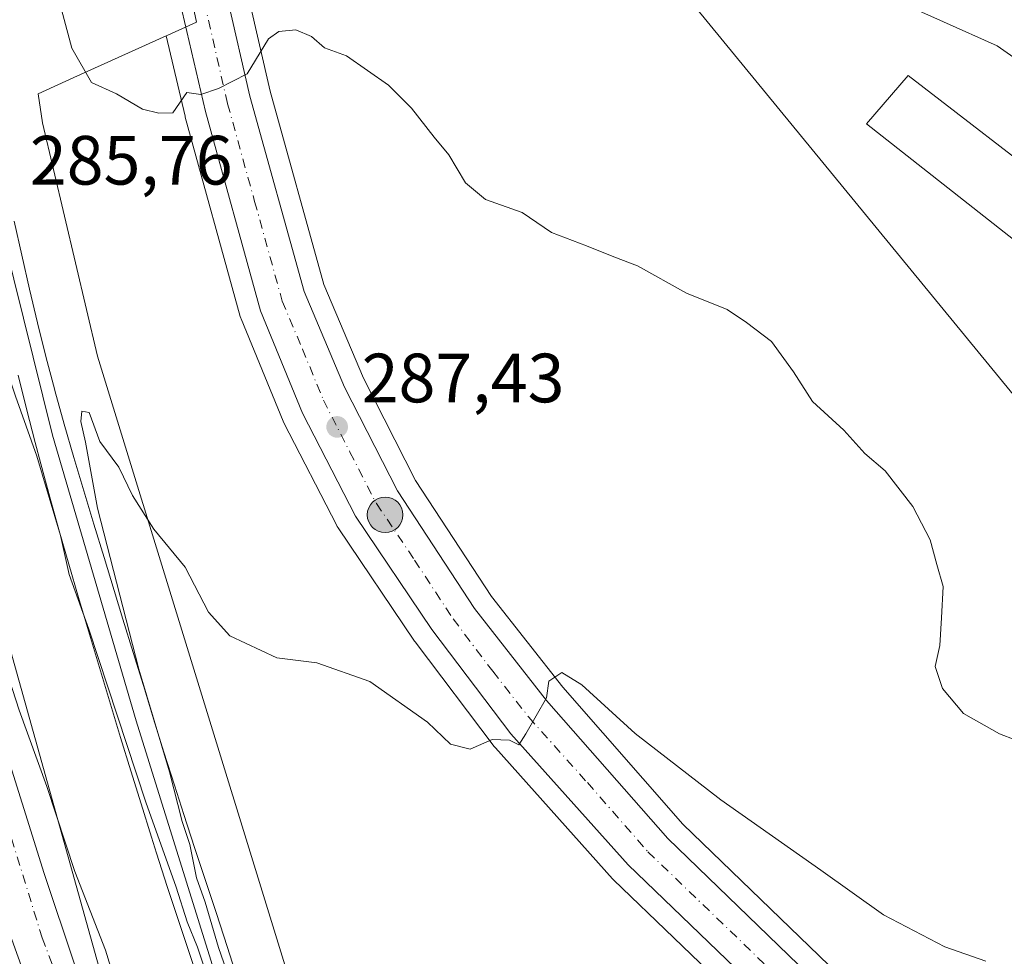
# Model space of a CAD drawing. Units: metres. Extents: x 601330 to 604817, y 4680587 to 4682950.
# Drawn here: x 603363 to 603505, y 4680958 to 4681093 of the extents above; entities that cross this region are included whole.
import ezdxf

# ---------------------------------------------------------------- set-up
doc = ezdxf.new("R2010")
doc.units = ezdxf.units.M
doc.header["$MEASUREMENT"] = 0
doc.linetypes.add('DGN Style 4', pattern=[2.6384748266838614, 1.318413404963828, -0.6592067024819142, 0.001648016756204785, -0.6592067024819142])
for name, color, linetype, lineweight in [('Carretera de calzada única Cxs', 7, 'Continuous', 13), ('Carretera de calzada única eje', 7, 'DGN Style 4', 0), ('Cultivos herbáceos CxS', 92, 'Continuous', 0), ('Curva de nivel normal', 30, 'Continuous', 0), ('Edificación Cxs', 1, 'Continuous', 13), ('Ferrocarril', 4, 'Continuous', 0), ('Ferrocarril eje', 151, 'Continuous', 13), ('Instalación sanitaria CxS', 9, 'Continuous', 0), ('Núcleo urbano CxS', 7, 'Continuous', 0), ('Pastizal CxS', 92, 'Continuous', 0), ('Pista pavimentada Cxs', 135, 'Continuous', 0), ('Pista pavimentada eje', 135, 'DGN Style 4', 0), ('Punto de cota en terreno', 7, 'Continuous', 0), ('Punto kilométrico de carretera', 7, 'Continuous', 0), ('Rótulo de punto de cota en terreno', 7, 'Continuous', 0)]:
    doc.layers.add(name, color=color, linetype=linetype, lineweight=lineweight)
doc.styles.add('Style-Arial', font='txt')

# ---------------------------------------------------------------- blocks, each defined once
blk = doc.blocks.new('*U12')
at = {"layer": 'Pastizal CxS', "color": 92, "linetype": 'Continuous', "lineweight": 0}
for points in [[(603504.5642999997, 4680932.3179, 281.2155999999959), (603458.3835000005, 4680976.921700001, 283.9388999999938), (603441.1085000001, 4680996.617699999, 285.2088999999978), (603430.8586999997, 4681009.6523, 285.9002000000037), (603419.9386999998, 4681026.3279, 286.9511999999959), (603412.4517000001, 4681041.0067, 287.5657999999967), (603406.7593, 4681054.488500001, 288.3852000000043), (603399.0488999998, 4681082.2971, 289.8273000000045), (603392.7827000003, 4681109.579100001, 291.5580000000046), (603393.7084999997, 4681110.733700001, 291.7430000000023), (603414.0275999998, 4681128.544600001, 295.5007000000041), (603423.4397, 4681139.179500001, 297.8977000000014), (603465.8249000004, 4681087.515699999, 292.9277000000002), (603546.6039000005, 4680989.053500001, 290.6689999999944), (603550.6139000002, 4680984.165300001, 290.501099999994), (603561.5549, 4680970.829299999, 290.2378000000026), (603563.9024999999, 4680973.499100001, 290.1970000000001), (603575.8450999996, 4680962.760299999, 289.6796999999933), (603594.9515000005, 4680945.580499999, 289.4615999999951)], [(603413.0966999996, 4680917.9465, 279.7790999999997), (603374.2028999999, 4681044.1765, 285.7480000000069), (603366.3361000001, 4681077.711100001, 286.2204000000056), (603365.6889000004, 4681081.894900001, 286.5354999999981), (603370.8300999999, 4681084.223099999, 289.093399999998), (603384.1133000003, 4681090.2349, 290.6606999999931), (603386.8085000003, 4681078.6787, 290.0432000000001), (603386.8383, 4681078.5613, 290.0372999999963), (603394.7583, 4681049.8913, 288.5048999999999), (603394.8311000001, 4681049.664100001, 288.4952000000048), (603394.8749000002, 4681049.550899999, 288.4903000000049), (603400.9049000005, 4681034.860900001, 287.9033000000054), (603401.0132999998, 4681034.6261, 287.8923999999971), (603408.6333, 4681019.836100001, 287.1781999999948), (603408.7021000005, 4681019.710100001, 287.172000000006), (603408.8139000004, 4681019.531300001, 287.162599999996), (603419.8139000004, 4681003.2413, 286.1233999999968), (603419.9079, 4681003.1097, 286.1154999999999), (603431.2679000003, 4680988.0997, 285.1352999999945), (603431.3618999999, 4680987.981699999, 285.1260000000038), (603431.4238999998, 4680987.9101, 285.1201000000001), (603448.2739000004, 4680969.0701, 283.7897999999986), (603448.4299, 4680968.908299999, 283.777700000006), (603483.0881000003, 4680935.5591, 281.206600000005)]]:
    blk.add_polyline3d(points, dxfattribs=at)
blk = doc.blocks.new('*U15')
at = {"layer": 'Cultivos herbáceos CxS', "color": 92, "linetype": 'Continuous', "lineweight": 0}
blk.add_polyline3d([(603229.9789000005, 4681199.239499999, 280.9103000000032), (603258.1386000002, 4681153.884500001, 280.7599999999948), (603268.2348999997, 4681127.055299999, 280.1276999999973), (603269.3313999996, 4681122.331700001, 280.0152999999991), (603270.1889000004, 4681118.638300001, 279.7972000000009), (603279.7364999996, 4681070.3499, 279.5666000000056), (603280.8672000002, 4681054.814300001, 279.2369000000036), (603229.5679000001, 4681047.361199999, 278.4219000000012), (603218.0787000004, 4681045.6918, 278.3628000000026), (603217.8585999999, 4681045.659700001, 278.3601999999955), (603217.8920999998, 4681045.161400001, 278.3888000000007), (603221.3642999995, 4680993.738800001, 278.2093000000023), (603233.5313999997, 4680993.7393, 278.2017999999953), (603241.4612999996, 4680993.7391, 278.2136000000028), (603244.2960999999, 4680993.7391, 278.2317000000039), (603245.2607000005, 4680993.7391, 278.2407999999996), (603244.4379000004, 4680964.511800001, 278.2032999999938), (603244.3924000004, 4680962.8882, 278.2592000000004), (603265.4792, 4680961.9275, 278.695000000007), (603265.6160000004, 4680961.908700001, 278.7073999999994), (603276.7155999999, 4680961.319800001, 279.2320000000037), (603293.2949000001, 4681041.949200001, 279.9789000000019), (603351.4332999998, 4681038.645099999, 282.0173999999971), (603387.0526999999, 4680911.1284, 279.3571999999986)], dxfattribs=at)
blk = doc.blocks.new('5PATER')
at = {"layer": 'Cultivos herbáceos CxS', "linetype": 'Continuous', "lineweight": 0}
h = blk.add_hatch(color=51, dxfattribs=at)
edge = h.paths.add_edge_path()
edge.add_ellipse((0, 0), major_axis=(-0.1095731443231308, -0.1110710700762829), ratio=0.9994222409660322, start_angle=0, end_angle=360)
blk = doc.blocks.new('5HITCA')
at = {"layer": 'Instalación sanitaria CxS', "linetype": 'Continuous', "lineweight": 0}
h = blk.add_hatch(color=1, dxfattribs=at)
edge = h.paths.add_edge_path()
edge.add_arc((0, 0), 0.2558578010358639, 0, 360)
at = {"layer": 'Instalación sanitaria CxS', "color": 7, "linetype": 'Continuous', "lineweight": 0}
blk.add_circle((0, 0), 0.2558578010358639, dxfattribs=at)

msp = doc.modelspace()

# ---------------------------------------------------------------- linework, layer by layer
at = {"layer": 'Carretera de calzada única Cxs', "color": 7, "linetype": 'Continuous', "lineweight": 13}
for points in [[(603485.6801000005, 4680937.199200001, 281.948000000004), (603485.2001, 4680937.690099999, 282.0950000000012), (603450.5100999996, 4680971.0701, 283.9177000000054), (603433.6601, 4680989.9101, 285.2177999999985), (603422.3000999996, 4681004.920100001, 286.3282999999938), (603411.3000999996, 4681021.210100001, 287.1919999999955), (603403.6801000005, 4681036.0001, 287.8760000000038), (603397.6501000002, 4681050.690099999, 289.0255000000034), (603389.7301000003, 4681079.360099999, 290.3834000000061), (603376.3101000005, 4681136.9001, 294.4024999999965), (603372.2901, 4681159.370100001, 294.7305999999954), (603369.9200999998, 4681187.3301, 295.1682000000001), (603369.7200999996, 4681209.850099999, 295.5280999999959), (603371.9401000004, 4681245.4301, 295.3910000000033), (603375.0701000001, 4681270.590100001, 295.4352000000072), (603381.8701, 4681311.0801, 294.088699999993), (603386.4863, 4681331.648200001, 293.8141000000033)], [(603379.9106999999, 4681251.229900001, 295.3429999999935), (603379.2100999998, 4681245.620100001, 295.5383000000002), (603376.5500999996, 4681209.290100001, 295.638300000006), (603376.5500999996, 4681187.6801, 295.0899000000064), (603379.1201, 4681161.390100001, 294.7632000000012), (603383.2801000001, 4681137.550100001, 293.4382000000041), (603396.1401000004, 4681081.5601, 289.8089000000036), (603403.9200999998, 4681053.5001, 288.4949999999953), (603409.7301000003, 4681039.7401, 287.5953000000009), (603417.3400999998, 4681024.8201, 286.7614999999932), (603428.4200999998, 4681007.9001, 285.7739000000001), (603438.8000999996, 4680994.700099999, 285.0724999999948), (603456.2100999998, 4680974.850099999, 283.7703000000038), (603502.4801000003, 4680930.1601, 281.0528999999952), (603513.9401000004, 4680916.5601, 280.6453000000038)], [(603485.2001, 4680937.690099999, 282.0950000000012), (603450.5100999996, 4680971.0701, 283.9177000000054), (603433.6601, 4680989.9101, 285.2177999999985), (603422.3000999996, 4681004.920100001, 286.3282999999938), (603411.3000999996, 4681021.210100001, 287.1919999999955), (603403.6801000005, 4681036.0001, 287.8760000000038), (603397.6501000002, 4681050.690099999, 289.0255000000034), (603389.7301000003, 4681079.360099999, 290.3834000000061), (603376.3101000005, 4681136.9001, 294.4024999999965), (603372.2901, 4681159.370100001, 294.7305999999954), (603369.9200999998, 4681187.3301, 295.1682000000001), (603369.7200999996, 4681209.850099999, 295.5280999999959)], [(603376.5500999996, 4681209.290100001, 295.638300000006), (603376.5500999996, 4681187.6801, 295.0899000000064), (603379.1201, 4681161.390100001, 294.7632000000012), (603383.2801000001, 4681137.550100001, 293.4382000000041), (603396.1401000004, 4681081.5601, 289.8089000000036), (603403.9200999998, 4681053.5001, 288.4949999999953), (603409.7301000003, 4681039.7401, 287.5953000000009), (603417.3400999998, 4681024.8201, 286.7614999999932), (603428.4200999998, 4681007.9001, 285.7739000000001), (603438.8000999996, 4680994.700099999, 285.0724999999948), (603456.2100999998, 4680974.850099999, 283.7703000000038), (603502.4801000003, 4680930.1601, 281.0528999999952)]]:
    msp.add_polyline3d(points, dxfattribs=at)
at = {"layer": 'Carretera de calzada única eje', "color": 7, "linetype": 'DGN Style 4', "lineweight": 0}
msp.add_polyline3d([(603373.2301000003, 4681198.3101, 295.4743000000017), (603373.2301000003, 4681187.5001, 295.0970999999991), (603374.5201000003, 4681174.360099999, 294.7715000000026), (603375.7001, 4681160.380100001, 294.2541000000056), (603377.7901, 4681148.460100001, 293.5630999999994), (603379.7901, 4681137.220100001, 293.2195000000065), (603386.5000999998, 4681108.460100001, 291.7021999999997), (603392.9301000005, 4681080.460100001, 289.9156999999978), (603396.8201000001, 4681066.4301, 290.3754000000045), (603400.7901, 4681052.100099999, 288.7082999999984), (603403.6901000004, 4681045.210100001, 288.0714000000008), (603406.7001, 4681037.870100001, 287.6821999999956), (603410.5100999996, 4681030.4101, 287.255799999999), (603414.3201000001, 4681023.0101, 286.9606000000058), (603419.8201000001, 4681014.870100001, 286.3975000000065), (603425.3601000002, 4681006.4101, 285.9530999999988), (603431.0401, 4680998.9001, 285.4692000000068), (603436.2301000003, 4680992.300100001, 285.1588999999949), (603444.6501000002, 4680982.890100001, 284.4755000000005), (603453.3601000002, 4680972.960100001, 283.8393000000069), (603470.7001, 4680956.270099999, 282.6437000000006), (603493.8400999998, 4680933.920100001, 281.2167000000045), (603502.1801000005, 4680925.390100001, 280.8052000000025), (603508.0201000003, 4680918.450099999, 280.5745000000024)], dxfattribs=at)
at = {"layer": 'Cultivos herbáceos CxS', "color": 92, "linetype": 'Continuous', "lineweight": 0}
msp.add_polyline3d([(603386.7137000002, 4680901.154300001, 279.2988999999943), (603389.9501, 4680900.7556, 279.3748000000051), (603387.0526999999, 4680911.1284, 279.3571999999986), (603351.4332999998, 4681038.645099999, 282.0173999999971)], dxfattribs=at)
at = {"layer": 'Curva de nivel normal', "color": 30, "linetype": 'Continuous', "lineweight": 0, "flags": 128}
for points, elevation in [([(603516.2199999997, 4681079.9101), (603503.5499999998, 4681088.800100001), (603495.8600000005, 4681092.2401), (603487.4900000002, 4681096.040100001), (603480.6500000004, 4681098.030099999), (603474.8799999999, 4681100.870100001), (603467.4500000002, 4681104.130100001), (603460.3799999999, 4681106.420100001), (603451.0499999998, 4681109.2401), (603440.3600000005, 4681115.920100001), (603428.7199999997, 4681121.520099999), (603421.3899999997, 4681124.6501), (603411.0499999998, 4681128.3201), (603408.8652999997, 4681130.283600001)], 295), ([(603517.4000000004, 4680984.7401), (603503.9000000004, 4680989.920100001), (603498.7400000002, 4680992.8301), (603495.7300000006, 4680996.420100001), (603494.6600000003, 4680999.5801), (603495.3200000003, 4681002.5801), (603495.5700000003, 4681006.5701), (603495.8099999996, 4681011.0801), (603494.9000000004, 4681014.2301), (603493.9299999997, 4681017.800100001), (603491.4600000001, 4681022.600099999), (603487.4900000002, 4681027.690099999), (603484.5599999996, 4681030.220100001), (603481.5300000003, 4681033.530099999), (603477, 4681037.6601), (603474.29, 4681041.950099999), (603471.1500000004, 4681046.280099999), (603467.5199999996, 4681049.040100001), (603464.7599999999, 4681050.890100001), (603458.8899999997, 4681053.220100001), (603451.8399999999, 4681057.1601), (603448.4800000006, 4681058.470100001), (603444.54, 4681060.0601), (603439.4900000002, 4681061.970100001), (603435.2999999998, 4681064.8301), (603430.0199999996, 4681066.6801), (603427.1200000001, 4681069.110099999), (603424.7199999997, 4681073.120100001), (603422.6299999999, 4681075.640100001), (603419.3899999997, 4681079.8201), (603416.0599999996, 4681083.120100001), (603410.0099999999, 4681087.340100001), (603406.8499999996, 4681088.5001), (603405.0099999999, 4681090.130100001), (603402.7300000006, 4681091.100099999), (603400.2999999998, 4681090.8301), (603398.7999999998, 4681089.8101), (603395.7599999999, 4681084.7601), (603391.6399999997, 4681082.6601), (603389.0599999996, 4681081.790100001), (603387.0599999996, 4681082.0601), (603385.0599999996, 4681079.170100001), (603383.0599999996, 4681079.090100001), (603380.7000000002, 4681079.690099999), (603376.9699999997, 4681081.9001), (603373.3700000001, 4681083.540100001), (603370.54, 4681088.440099999), (603366.4699999997, 4681103.7301)], 290.0000000000001), ([(603390.8099999996, 4680952.6601), (603388.6100000005, 4680959.2401), (603387.0999999996, 4680962.870100001), (603385.5499999998, 4680967.880100001), (603381.1600000003, 4680980.100099999), (603372.9900000002, 4681004.940099999), (603370.1500000004, 4681012.790100001), (603368.9000000004, 4681018.390100001), (603365.5, 4681029.8201), (603362.4400000004, 4681038.420100001), (603361.2100000001, 4681042.200099999), (603360.1100000005, 4681043.800100001), (603359.0099999999, 4681046.5101), (603358.0599999996, 4681050.0801), (603355.6572000004, 4681053.274900001)], 285), ([(603320.619, 4681045.0384), (603322.5, 4681043.110099999), (603323.5599999996, 4681041.300100001), (603325.2699999996, 4681040.3101), (603335.6200000001, 4681037.190099999), (603336.4800000006, 4681035.4301), (603337.5599999996, 4681031.840100001), (603339.8899999997, 4681025.7401), (603344.4299999997, 4681022.380100001), (603347.9699999997, 4681019.8201), (603351.2000000002, 4681018.020099999), (603353, 4681014.2301), (603355.0700000003, 4681012.2401), (603357.4000000004, 4681007.960100001), (603360.6100000005, 4681000.5701), (603362.9500000002, 4680993.3301), (603366.9600000001, 4680982.3201), (603370.9500000002, 4680970.130100001), (603375.3600000005, 4680958.8201), (603378.0800000001, 4680950.0601)], 280.0000000000001), ([(603501.9299999997, 4680957.210100001), (603496.0300000003, 4680959.270099999), (603487.2100000001, 4680963.890100001), (603478.2300000006, 4680970.290100001), (603463.8300000001, 4680980.4101), (603451.5499999998, 4680989.940099999), (603443.8700000001, 4680996.960100001), (603441, 4680998.700099999), (603439.1200000001, 4680997.4801), (603438.7999999998, 4680995.090100001), (603435.7999999998, 4680989.920100001), (603434.7800000003, 4680988.340100001), (603433.4500000002, 4680988.9801), (603430.9500000002, 4680989.0801), (603427.8200000003, 4680987.6801), (603425, 4680988.4001), (603421.6699999999, 4680991.5701), (603413.3700000001, 4680997.420100001), (603405.7699999996, 4681000.100099999), (603400.0199999996, 4681000.840100001), (603393.25, 4681003.9901), (603390.2000000002, 4681007.380100001), (603386.8200000003, 4681013.860099999), (603382.3300000001, 4681019.3101), (603379.2599999999, 4681024.1501), (603377.2699999996, 4681028.2301), (603374.5800000001, 4681031.940099999), (603373.0300000003, 4681036.0701), (603371.9500000002, 4681036.280099999), (603371.8399999999, 4681034.790100001), (603372.5, 4681031.8101), (603374.2300000006, 4681022.350099999), (603380.1799999997, 4680999.220100001), (603384.5700000003, 4680984.420100001), (603386.3799999999, 4680977.3101), (603387.4800000006, 4680974.020099999), (603388.4600000001, 4680969.210100001), (603389.7000000002, 4680965.700099999), (603391.6299999999, 4680959.190099999), (603393.2199999997, 4680954.620100001)], 285)]:
    msp.add_lwpolyline(points, dxfattribs=dict(at, elevation=elevation))
at = {"layer": 'Edificación Cxs', "color": 1, "linetype": 'Continuous', "lineweight": 13}
msp.add_polyline3d([(603513.1401000004, 4681067.2601, 296.8280999999988), (603507.5100999996, 4681059.710100001, 295.5555000000023), (603484.7801000001, 4681077.600099999, 295.8092000000034), (603490.7901, 4681084.5101, 296.0237999999954), (603513.1401000004, 4681067.2601, 296.8280999999988)], dxfattribs=at)
msp.add_3dface([(603513.1401000004, 4681067.2601, 296.8280999999988), (603507.5100999996, 4681059.710100001, 296.8280999999988), (603484.7801000001, 4681077.600099999, 296.8280999999988), (603490.7901, 4681084.5101, 296.8280999999988)], dxfattribs=at)
at = {"layer": 'Ferrocarril', "color": 4, "linetype": 'Continuous', "lineweight": 0}
for points in [[(603362.2599999999, 4681063.59, 285.694399999993), (603363.3499999996, 4681058.710000001, 285.7372999999934), (603364.4600000001, 4681053.83, 285.7026999999944), (603365.6100000005, 4681048.970000001, 285.5727000000043), (603366.8099999996, 4681044.119999999, 285.4893000000012), (603368.0899999999, 4681039.279999999, 285.6186000000016), (603368.0999999996, 4681039.25, 285.6196999999956), (603369.4400000004, 4681034.430000001, 285.9983000000066), (603370.8300000001, 4681029.630000001, 285.7247999999963), (603372.25, 4681024.83, 285.359500000006), (603373.7000000002, 4681020.050000001, 285.3154000000068), (603375.1600000003, 4681015.27, 285.2027999999991), (603376.6299999999, 4681010.49, 285.1064000000042), (603377.8899999997, 4681006.390000001, 285.1463999999978), (603379.3499999996, 4681001.609999999, 285.1505999999936), (603380.8200000003, 4680996.83, 285.1539000000048), (603382.29, 4680992.050000001, 285.1301999999997), (603383.7800000003, 4680987.279999999, 285.498900000006), (603385.2800000003, 4680982.51, 286.0975999999937), (603386.6200000001, 4680978.32, 285.6171999999933), (603388.1799999997, 4680973.57, 285.0880000000034), (603389.75, 4680968.82, 284.8561000000045), (603391.3200000003, 4680964.08, 284.9174000000057), (603392.8799999999, 4680959.33, 284.8698000000004), (603394.4199999999, 4680954.57, 284.7841999999946)], [(603389, 4680953.74, 284.6125000000029), (603387.4100000003, 4680958.49, 284.9265000000014), (603385.8200000003, 4680963.230000001, 284.9443000000028), (603384.25, 4680967.970000001, 284.968200000003), (603382.7199999997, 4680972.730000001, 285.0994999999967), (603381.9900000002, 4680975.050000001, 285.1830000000046), (603380.4900000002, 4680979.82, 285.5344000000041), (603379.0099999999, 4680984.600000001, 285.3803999999946), (603377.54, 4680989.380000001, 285.1809999999969), (603376.0899999999, 4680994.16, 285.1818999999959), (603374.6399999997, 4680998.939999999, 285.2195000000065), (603373.2000000002, 4681003.730000001, 285.2194000000018), (603372.9199999999, 4681004.689999999, 285.2372000000032), (603371.4900000002, 4681009.480000001, 285.2295000000013), (603370.0899999999, 4681014.279999999, 285.2324999999983), (603368.7100000001, 4681019.09, 285.2592000000004), (603367.3600000005, 4681023.9, 285.3916999999929), (603366.0700000003, 4681028.730000001, 285.5956000000006), (603365.2699999996, 4681031.77, 285.7921999999962), (603364.0300000003, 4681036.609999999, 285.4906999999948), (603362.8200000003, 4681041.460000001, 285.5595999999932)]]:
    msp.add_polyline3d(points, dxfattribs=at)
at = {"layer": 'Ferrocarril eje', "color": 151, "linetype": 'Continuous', "lineweight": 13}
msp.add_polyline3d([(603341.1900000004, 4681212.350000001, 286.6195000000007), (603343.9000000004, 4681166.4, 286.514599999995), (603345.4199999999, 4681147.4, 286.4343999999983), (603349.5300000003, 4681115.33, 285.9529999999941), (603357.9699999997, 4681072.08, 286.428899999999), (603367.7400000002, 4681032.82, 286.324099999998), (603379.7599999999, 4680991.76, 285.224000000002), (603392.3700000001, 4680951.4, 285.0694999999978), (603403.8200000003, 4680916.01, 284.2838999999949), (603404.0300000003, 4680915.350000001, 284.2434999999969), (603404.4400000004, 4680914.060000001, 284.2065000000002), (603405.3200000003, 4680911.300000001, 284.2455000000046), (603418.25, 4680870.710000001, 284.420299999998), (603430.8600000005, 4680830.51, 284.0396000000038), (603467.4299999997, 4680715.980000001, 283.748900000006), (603479.9199999999, 4680673.609999999, 283.482600000003), (603492.0700000003, 4680636.5, 283.3181000000041), (603497.7800000003, 4680618, 283.1760000000068), (603497.7807, 4680617.9977, 283.1760000000068)], dxfattribs=at)
at = {"layer": 'Núcleo urbano CxS', "color": 7, "linetype": 'Continuous', "lineweight": 0, "extrusion": (0.7731150480510983, 0.6342658136458309, 1.082312817731317e-05), "elevation": 3435602.295335111, "flags": 128}
msp.add_lwpolyline([(3236328.282928288, 260.7137360072067), (3236261.457383699, 255.7437360069144), (3236134.099417048, 253.4850360043019), (3236127.776870157, 253.3171360067662)], dxfattribs=at)
at = {"layer": 'Núcleo urbano CxS', "color": 7, "linetype": 'Continuous', "lineweight": 0}
for points in [[(603387.0526999999, 4680911.1284, 279.3571999999986), (603351.4332999998, 4681038.645099999, 282.0173999999971), (603346.5005000001, 4681056.3049, 282.3629999999976), (603338.6772999996, 4681102.364700001, 284.7587000000058), (603342.7237, 4681125.683700001, 285.7011999999959), (603337.1728999997, 4681161.5595, 287.196299999996), (603337.1715000002, 4681161.570900001, 287.1968000000052), (603337.1693000002, 4681161.5891, 287.1974999999948), (603337.0853000004, 4681162.4757, 287.2315999999992), (603337.0843000002, 4681162.4901, 287.2320999999938), (603337.0837000003, 4681162.5053, 287.2320000000037), (603333.6854999998, 4681260.404899999, 289.8542000000016)], [(603388.5069000004, 4681189.894300001, 296.7004000000015), (603381.4027000006, 4681167.269500001, 295.4858999999997), (603386.5137, 4681146.0931, 295.1426999999967), (603386.5225000001, 4681146.056500001, 295.1407000000036), (603414.0275999998, 4681128.544600001, 295.5007000000041), (603393.7084999997, 4681110.733700001, 291.7430000000023), (603392.7827000003, 4681109.579100001, 291.5580000000046), (603389.9375, 4681106.030900001, 291.3459000000003), (603386.4605, 4681101.7115, 291.1895999999979), (603388.4501, 4681092.199899999, 290.6477000000014), (603384.3230999997, 4681090.3299, 290.6584000000003), (603384.1133000003, 4681090.2349, 290.6606999999931), (603370.8300999999, 4681084.223099999, 289.093399999998), (603365.6889000004, 4681081.894900001, 286.5354999999981), (603366.3361000001, 4681077.711100001, 286.2204000000056), (603374.2028999999, 4681044.1765, 285.7480000000069), (603413.0966999996, 4680917.9465, 279.7790999999997)], [(603546.6039000005, 4680989.053500001, 290.6689999999944), (603465.8249000004, 4681087.515699999, 292.9277000000002), (603423.4397, 4681139.179500001, 297.8977000000014), (603437.8289000001, 4681155.436000001, 300.3239999999932), (603437.9230000004, 4681155.365599999, 300.3199000000022), (603451.2517999997, 4681145.404100001, 300.0812000000006), (603462.7940999996, 4681136.7777, 299.7402000000002), (603484.5426000003, 4681120.523499999, 299.0782000000036), (603497.8519000001, 4681110.576500001, 298.7363000000041), (603502.4500000002, 4681107.140000001, 298.4710000000051), (603503.8274999997, 4681105.614700001, 298.0699000000022), (603504.6338999998, 4681105.0023, 297.9297999999981)], [(603392.7827000003, 4681109.579100001, 291.5580000000046), (603389.9375, 4681106.030900001, 291.3459000000003), (603386.4605, 4681101.7115, 291.1895999999979), (603388.4501, 4681092.199899999, 290.6477000000014), (603384.3230999997, 4681090.3299, 290.6584000000003), (603384.1133000003, 4681090.2349, 290.6606999999931)], [(603392.7827000003, 4681109.579100001, 291.5580000000046), (603389.9375, 4681106.030900001, 291.3459000000003), (603386.4605, 4681101.7115, 291.1895999999979), (603388.4501, 4681092.199899999, 290.6477000000014), (603384.3230999997, 4681090.3299, 290.6584000000003), (603384.1133000003, 4681090.2349, 290.6606999999931)], [(603392.7827000003, 4681109.579100001, 291.5580000000046), (603399.0488999998, 4681082.2971, 289.8273000000045), (603406.7593, 4681054.488500001, 288.3852000000043), (603412.4517000001, 4681041.0067, 287.5657999999967), (603419.9386999998, 4681026.3279, 286.9511999999959), (603430.8586999997, 4681009.6523, 285.9002000000037), (603441.1085000001, 4680996.617699999, 285.2088999999978), (603458.3835000005, 4680976.921700001, 283.9388999999938), (603504.5642999997, 4680932.3179, 281.2155999999959)], [(603392.7827000003, 4681109.579100001, 291.5580000000046), (603399.0488999998, 4681082.2971, 289.8273000000045), (603406.7593, 4681054.488500001, 288.3852000000043), (603412.4517000001, 4681041.0067, 287.5657999999967), (603419.9386999998, 4681026.3279, 286.9511999999959), (603430.8586999997, 4681009.6523, 285.9002000000037), (603441.1085000001, 4680996.617699999, 285.2088999999978), (603458.3835000005, 4680976.921700001, 283.9388999999938), (603504.5642999997, 4680932.3179, 281.2155999999959), (603504.7742999997, 4680932.0933, 281.2140999999974), (603516.2363, 4680918.490900001, 280.7937999999995), (603516.3130999999, 4680918.395500001, 280.7888999999996), (603519.4540999997, 4680914.3343, 280.6554000000033), (603521.3151000004, 4680911.922900001, 280.5700999999972), (603523.8258999997, 4680908.6689, 280.5084999999963)], [(603483.0881000003, 4680935.5591, 281.206600000005), (603448.4299, 4680968.908299999, 283.777700000006), (603448.2739000004, 4680969.0701, 283.7897999999986), (603431.4238999998, 4680987.9101, 285.1201000000001), (603431.3618999999, 4680987.981699999, 285.1260000000038), (603431.2679000003, 4680988.0997, 285.1352999999945), (603419.9079, 4681003.1097, 286.1154999999999), (603419.8139000004, 4681003.2413, 286.1233999999968), (603408.8139000004, 4681019.531300001, 287.162599999996), (603408.7021000005, 4681019.710100001, 287.172000000006), (603408.6333, 4681019.836100001, 287.1781999999948), (603401.0132999998, 4681034.6261, 287.8923999999971), (603400.9049000005, 4681034.860900001, 287.9033000000054), (603394.8749000002, 4681049.550899999, 288.4903000000049), (603394.8311000001, 4681049.664100001, 288.4952000000048), (603394.7583, 4681049.8913, 288.5048999999999), (603386.8383, 4681078.5613, 290.0372999999963), (603386.8085000003, 4681078.6787, 290.0432000000001), (603384.1133000003, 4681090.2349, 290.6606999999931), (603384.3230999997, 4681090.3299, 290.6584000000003), (603388.4501, 4681092.199899999, 290.6477000000014), (603386.4605, 4681101.7115, 291.1895999999979)], [(603384.1133000003, 4681090.2349, 290.6606999999931), (603370.8300999999, 4681084.223099999, 289.093399999998), (603365.6889000004, 4681081.894900001, 286.5354999999981), (603366.3361000001, 4681077.711100001, 286.2204000000056), (603374.2028999999, 4681044.1765, 285.7480000000069), (603413.0966999996, 4680917.9465, 279.7790999999997), (603418.8104999998, 4680920.3093, 279.7936999999947)], [(603384.1133000003, 4681090.2349, 290.6606999999931), (603386.8085000003, 4681078.6787, 290.0432000000001), (603386.8383, 4681078.5613, 290.0372999999963), (603394.7583, 4681049.8913, 288.5048999999999), (603394.8311000001, 4681049.664100001, 288.4952000000048), (603394.8749000002, 4681049.550899999, 288.4903000000049), (603400.9049000005, 4681034.860900001, 287.9033000000054), (603401.0132999998, 4681034.6261, 287.8923999999971), (603408.6333, 4681019.836100001, 287.1781999999948), (603408.7021000005, 4681019.710100001, 287.172000000006), (603408.8139000004, 4681019.531300001, 287.162599999996), (603419.8139000004, 4681003.2413, 286.1233999999968), (603419.9079, 4681003.1097, 286.1154999999999), (603431.2679000003, 4680988.0997, 285.1352999999945), (603431.3618999999, 4680987.981699999, 285.1260000000038), (603431.4238999998, 4680987.9101, 285.1201000000001), (603448.2739000004, 4680969.0701, 283.7897999999986), (603448.4299, 4680968.908299999, 283.777700000006), (603483.0881000003, 4680935.5591, 281.206600000005), (603483.5358999996, 4680935.1019, 281.1665000000066), (603491.0899, 4680927.375499999, 280.723800000007)], [(603386.7137000002, 4680901.154300001, 279.2988999999943), (603389.9501, 4680900.7556, 279.3748000000051), (603387.0526999999, 4680911.1284, 279.3571999999986), (603351.4332999998, 4681038.645099999, 282.0173999999971)]]:
    msp.add_polyline3d(points, dxfattribs=at)
at = {"layer": 'Pastizal CxS', "color": 92, "linetype": 'Continuous', "lineweight": 0, "extrusion": (0.7731150480510983, 0.6342658136458309, 1.082312817731317e-05), "elevation": 3435602.295335111, "flags": 128}
msp.add_lwpolyline([(3236328.282928288, 260.7137360072067), (3236261.457383699, 255.7437360069144), (3236134.099417048, 253.4850360043019), (3236127.776870157, 253.3171360067662)], dxfattribs=at)
at = {"layer": 'Pastizal CxS', "color": 92, "linetype": 'Continuous', "lineweight": 0}
for points in [[(603392.7827000003, 4681109.579100001, 291.5580000000046), (603399.0488999998, 4681082.2971, 289.8273000000045), (603406.7593, 4681054.488500001, 288.3852000000043), (603412.4517000001, 4681041.0067, 287.5657999999967), (603419.9386999998, 4681026.3279, 286.9511999999959), (603430.8586999997, 4681009.6523, 285.9002000000037), (603441.1085000001, 4680996.617699999, 285.2088999999978), (603458.3835000005, 4680976.921700001, 283.9388999999938), (603504.5642999997, 4680932.3179, 281.2155999999959), (603504.7742999997, 4680932.0933, 281.2140999999974), (603516.2363, 4680918.490900001, 280.7937999999995), (603516.3130999999, 4680918.395500001, 280.7888999999996), (603519.4540999997, 4680914.3343, 280.6554000000033), (603521.3151000004, 4680911.922900001, 280.5700999999972), (603523.8258999997, 4680908.6689, 280.5084999999963)], [(603384.1133000003, 4681090.2349, 290.6606999999931), (603370.8300999999, 4681084.223099999, 289.093399999998), (603365.6889000004, 4681081.894900001, 286.5354999999981), (603366.3361000001, 4681077.711100001, 286.2204000000056), (603374.2028999999, 4681044.1765, 285.7480000000069), (603413.0966999996, 4680917.9465, 279.7790999999997), (603418.8104999998, 4680920.3093, 279.7936999999947)], [(603384.1133000003, 4681090.2349, 290.6606999999931), (603386.8085000003, 4681078.6787, 290.0432000000001), (603386.8383, 4681078.5613, 290.0372999999963), (603394.7583, 4681049.8913, 288.5048999999999), (603394.8311000001, 4681049.664100001, 288.4952000000048), (603394.8749000002, 4681049.550899999, 288.4903000000049), (603400.9049000005, 4681034.860900001, 287.9033000000054), (603401.0132999998, 4681034.6261, 287.8923999999971), (603408.6333, 4681019.836100001, 287.1781999999948), (603408.7021000005, 4681019.710100001, 287.172000000006), (603408.8139000004, 4681019.531300001, 287.162599999996), (603419.8139000004, 4681003.2413, 286.1233999999968), (603419.9079, 4681003.1097, 286.1154999999999), (603431.2679000003, 4680988.0997, 285.1352999999945), (603431.3618999999, 4680987.981699999, 285.1260000000038), (603431.4238999998, 4680987.9101, 285.1201000000001), (603448.2739000004, 4680969.0701, 283.7897999999986), (603448.4299, 4680968.908299999, 283.777700000006), (603483.0881000003, 4680935.5591, 281.206600000005), (603483.5358999996, 4680935.1019, 281.1665000000066), (603491.0899, 4680927.375499999, 280.723800000007)]]:
    msp.add_polyline3d(points, dxfattribs=at)
at = {"layer": 'Pista pavimentada Cxs', "color": 135, "linetype": 'Continuous', "lineweight": 0}
msp.add_polyline3d([(603398.2401000002, 4680913.920100001, 283.1126999999979), (603398.6601, 4680912.600099999, 282.9599000000017), (603399.4801000003, 4680909.9301, 283.0262999999977), (603391.4600999998, 4680908.800100001, 279.6095999999961), (603385.4600999998, 4680909.130100001, 279.4517000000051), (603384.1601, 4680910.0701, 279.4382999999943), (603382.0301000001, 4680911.620100001, 279.4425999999949), (603381.2808999997, 4680912.208100001, 279.4614000000001), (603380.8701, 4680912.790100001, 279.4713000000047), (603379.5558000002, 4680914.662799999, 279.4710999999952), (603377.0100999996, 4680918.290100001, 279.4391999999934), (603354.4200999998, 4680981.050100001, 279.4550000000018), (603340.4801000003, 4681025.5101, 280.0209999999934), (603337.3501000004, 4681036.610099999, 281.0964999999997), (603342.4801000003, 4681037.620100001, 280.7584999999963), (603346.2500999998, 4681038.360099999, 281.6491999999998), (603348.0301000001, 4681028.970100001, 280.9116999999969), (603366.5401, 4680969.8301, 280.5767999999953), (603379.8101000005, 4680930.1501, 280.4823999999935), (603384.2901, 4680921.090100001, 280.5789999999979), (603387.3601000002, 4680917.370100001, 280.3687000000064), (603391.8601000002, 4680915.130100001, 280.5629000000045)], close=True, dxfattribs=at)
msp.add_polyline3d([(603346.2500999998, 4681038.360099999, 281.6491999999998), (603348.0301000001, 4681028.970100001, 280.9116999999969), (603366.5401, 4680969.8301, 280.5767999999953), (603379.8101000005, 4680930.1501, 280.4823999999935), (603384.2901, 4680921.090100001, 280.5789999999979), (603387.3601000002, 4680917.370100001, 280.3687000000064), (603391.8601000002, 4680915.130100001, 280.5629000000045), (603398.2401000002, 4680913.920100001, 283.1126999999979)], dxfattribs=at)
at = {"layer": 'Pista pavimentada eje', "color": 135, "linetype": 'DGN Style 4', "lineweight": 0}
msp.add_polyline3d([(603342.4801000003, 4681037.620100001, 280.7584999999963), (603366.2701000003, 4680960.590100001, 279.6211000000039), (603382.5800999999, 4680917.8301, 279.5521000000008), (603384.1857000003, 4680916.008500001, 279.6858000000066)], dxfattribs=at)

# ---------------------------------------------------------------- block references
at = {"layer": 'Cultivos herbáceos CxS', "color": 92, "linetype": 'Continuous', "lineweight": 0}
msp.add_blockref('*U15', (0, 0), dxfattribs=at)
at = {"layer": 'Pastizal CxS', "color": 92, "linetype": 'Continuous', "lineweight": 0}
msp.add_blockref('*U12', (0, 0), dxfattribs=at)
at = {"layer": 'Punto de cota en terreno', "color": 7, "linetype": 'Continuous', "lineweight": 0, "xscale": 10, "yscale": 10, "zscale": 10}
msp.add_blockref('5PATER', (603408.6799999997, 4681034.02, 287.429999999993), dxfattribs=at)
at = {"layer": 'Punto kilométrico de carretera', "color": 7, "linetype": 'Continuous', "lineweight": 0, "xscale": 10, "yscale": 10, "zscale": 10}
msp.add_blockref('5HITCA', (603415.5724999999, 4681021.3795, 286.8300000000018), dxfattribs=at)

# ---------------------------------------------------------------- texts
at = {"layer": 'Rótulo de punto de cota en terreno', "color": 7, "linetype": 'Continuous', "lineweight": 0, "style": 'Style-Arial'}
for s, p in [('285,76', (603364.4978, 4681068.847800001)), ('287,43', (603412.2078, 4681037.547800001))]:
    msp.add_text(s, height=7.000000000000002, dxfattribs=at).set_placement(p)

doc.saveas('drawing.dxf')
